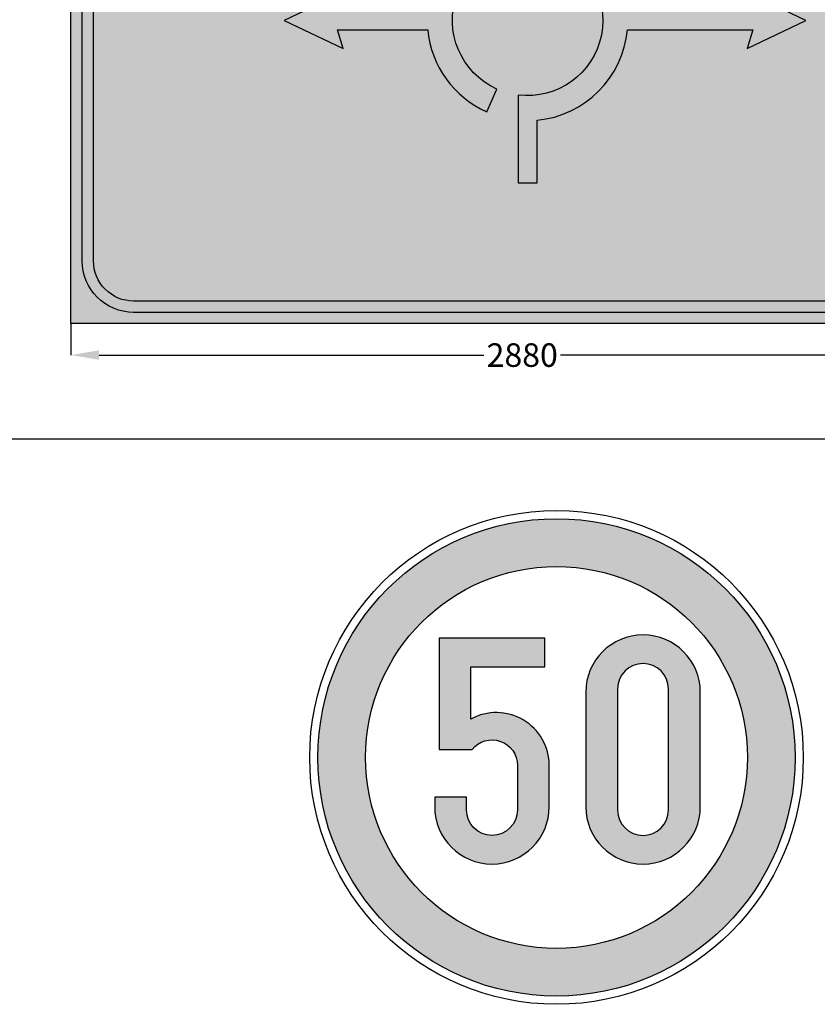
# Model space of a CAD drawing. Units: metres. Extents: x 2350 to 2631, y 1099 to 1223.
# Drawn here: x 2388 to 2391, y 1193 to 1197 of the extents above; entities that cross this region are included whole.
import ezdxf

# ---------------------------------------------------------------- set-up
doc = ezdxf.new("R2010")
doc.units = ezdxf.units.M
for name, color, linetype in [('02_CESTA_PROM_ZNAK', 7, 'Continuous'), ('02_CESTA_PROM_ZNAK_BARVA_RUMENA', 51, 'Continuous'), ('02_CESTA_PROM_ZNAK_Crka_Polnilo', 7, 'Continuous'), ('50_BLACK', 7, 'Continuous'), ('50_BORDER', 7, 'Continuous'), ('50_OUTLINE', 7, 'Continuous'), ('50_RED', 10, 'Continuous'), ('Cesta_Prometni _znak', 7, 'Continuous'), ('OKVIR', 2, 'Continuous')]:
    doc.layers.add(name, color=color, linetype=linetype)
doc.styles.add('ROMANS7', font='7romans.shx', dxfattribs={"width": 0.7})
doc.dimstyles.new('1-30', dxfattribs={"dimscale": 30, "dimtxt": 0.25, "dimasz": 0.3, "dimexe": 0, "dimexo": 0, "dimgap": 0.1, "dimtad": 0, "dimdec": 0, "dimlfac": 10, "dimzin": 0, "dimdsep": 46, "dimtxsty": 'ROMANS7', "dimcen": 0.09, "dimclrd": 2, "dimclre": 2, "dimadec": 0, "dimazin": 0, "dimtfac": 1, "dimtix": 1, "dimtofl": 0, "dimtmove": 2, "dimatfit": 3, "dimfxl": 0, "dimtolj": 1, "dimtzin": 0, "dimarcsym": 0})

# ---------------------------------------------------------------- blocks, each defined once
blk = doc.blocks.new('*D125')
at = {"layer": '02_CESTA_PROM_ZNAK', "color": 2, "lineweight": -2, "transparency": 16777216}
for p, q in [((4303.590238109624, 2658.835613349112), (4303.590238109624, 2648.805743246092)), ((4591.590238109624, 2658.835613349112), (4591.590238109624, 2648.805743246092)), ((4312.590238109624, 2648.805743246092), (4435.340238109624, 2648.805743246092)), ((4582.590238109624, 2648.805743246092), (4459.840238109624, 2648.805743246092))]:
    blk.add_line(p, q, dxfattribs=at)
at = {"layer": '02_CESTA_PROM_ZNAK', "color": 2, "transparency": 16777216}
for points in [[(4312.590238109624, 2650.305743246092), (4312.590238109624, 2647.305743246092), (4303.590238109624, 2648.805743246092)], [(4582.590238109624, 2650.305743246092), (4582.590238109624, 2647.305743246092), (4591.590238109624, 2648.805743246092)]]:
    blk.add_solid(points, dxfattribs=at)
at = {"layer": 'Defpoints', "color": 0, "transparency": 16777216}
for p in [(4303.590238109624, 2658.835613349112), (4591.590238109624, 2658.835613349112), (4303.590238109624, 2648.805743246092)]:
    blk.add_point(p, dxfattribs=at)
at = {"layer": '02_CESTA_PROM_ZNAK', "color": 0, "transparency": 16777216, "insert": (4447.590238109624, 2648.805743246092), "char_height": 7.5, "attachment_point": 5, "style": 'ROMANS7'}
blk.add_mtext('\\A1;2880', dxfattribs=at)
blk = doc.blocks.new('Tr_ii-30-5')
at = {"layer": '50_BLACK'}
h = blk.add_hatch(color=256, dxfattribs=at)
h.dxf.hatch_style = 1
h.paths.add_polyline_path([(0.03561032475773097, 0.240066708, 1), (0.1748102287577329, 0.240066708), (0.1748102287577329, 0.3792666120000002, 1), (0.03561032475773097, 0.3792666120000002)])
h.paths.add_polyline_path([(0.07427696475773186, 0.383133276, -1), (0.1361435887577336, 0.383133276), (0.1361435887577336, 0.2362000440000001, -1), (0.07427696475773186, 0.2362000440000001)], flags=16)
h.paths.add_polyline_path([(-0.04752295124226631, 0.2903333399999998), (-0.04752295124226631, 0.2362000440000001, -1), (-0.1093895752422681, 0.2362000440000001), (-0.1093895752422681, 0.2516667000000001), (-0.148056215242269, 0.2516667000000001), (-0.148056215242269, 0.240066708, 1), (-0.008856311242267143, 0.240066708), (-0.008856311242267143, 0.2903333399999999, 0.5704557393382805), (-0.1039762456422515, 0.3465743633177887), (-0.1039762456422652, 0.4101999240000003), (-0.01426964084226654, 0.4101999240000002), (-0.01426964084226654, 0.4449999000000002), (-0.1426428856422679, 0.4449999000000002), (-0.1426428856422679, 0.3096666600000001), (-0.1026035721828069, 0.3096666599999273, -0.7088115080046639)])
at = {"layer": '50_RED'}
h = blk.add_hatch(color=256, dxfattribs=at)
h.dxf.hatch_style = 1
h.paths.add_polyline_path([(-0.2899998, 0.3, 1), (0.2899998, 0.3, 1)])
h.paths.add_polyline_path([(0.23199984, 0.3, -1), (-0.23199984, 0.3, -1)], flags=16)
at = {"layer": '50_BORDER'}
for points in [[(-0.1093895752422681, 0.2516667000000001), (-0.148056215242269, 0.2516667000000001), (-0.148056215242269, 0.240066708, 0.9999999999999999), (-0.008856311242267139, 0.240066708), (-0.008856311242267139, 0.2903333399999999, 0.5704557393382805), (-0.1039762456422515, 0.3465743633177887), (-0.1039762456422652, 0.4101999240000003), (-0.01426964084226654, 0.4101999240000003), (-0.01426964084226654, 0.4449999000000001), (-0.1426428856422679, 0.4449999000000001), (-0.1426428856422679, 0.3096666600000001), (-0.1026035721828069, 0.3096666599999273, -0.7088115080046609), (-0.04752295124226631, 0.2903333399999999), (-0.04752295124226631, 0.2362000440000001, -0.9999999999999999), (-0.1093895752422681, 0.2362000440000001)], [(0.03561032475773097, 0.240066708, 0.9999999999999999), (0.1748102287577329, 0.240066708), (0.1748102287577329, 0.3792666120000002, 0.9999999999999999), (0.03561032475773097, 0.3792666120000002)], [(0.07427696475773186, 0.2362000440000001, 0.9999999999999999), (0.1361435887577336, 0.2362000440000001), (0.1361435887577336, 0.383133276, 0.9999999999999999), (0.07427696475773186, 0.383133276)]]:
    blk.add_lwpolyline(points, format="xyb", close=True, dxfattribs=at)
for radius in [0.2899998, 0.23199984]:
    blk.add_circle((0, 0.3), radius, dxfattribs=at)
at = {"layer": '50_OUTLINE'}
blk.add_circle((0, 0.3), 0.3, dxfattribs=at)
blk = doc.blocks.new('III-84.1-3')
at = {"layer": '02_CESTA_PROM_ZNAK_BARVA_RUMENA'}
blk.add_hatch(color=256, dxfattribs=at).paths.add_polyline_path([(-144, 0), (-144, 309), (144, 309), (144, 0)])
at = {"layer": '02_CESTA_PROM_ZNAK_Crka_Polnilo'}
h = blk.add_hatch(color=256, dxfattribs=at)
edge = h.paths.add_edge_path(flags=16)
edge.add_line((-136.8000000000029, 20), (-136.8000000000029, 289))
edge.add_arc((-124.0000000000009, 288.9999999999991), 12.800000000002, 89.99999999999591, 179.9999999999959, ccw=False)
edge.add_line((-124, 301.8000000000011), (124, 301.8000000000011))
edge.add_arc((123.9999999999936, 289.0000000000064), 12.79999999999472, -2.8478552849264815e-11, 89.99999999997152, ccw=False)
edge.add_line((136.7999999999884, 289), (136.7999999999884, 20))
edge.add_arc((123.9999999999945, 19.99999999999454), 12.79999999999382, -89.99999999997561, 2.4385826691286638e-11, ccw=False)
edge.add_line((124, 7.200000000000728), (-124, 7.200000000000728))
edge.add_arc((-124.0000000000018, 20.00000000000182), 12.80000000000109, 180.0000000000081, 270.00000000000813, ccw=False)
edge = h.paths.add_edge_path()
edge.add_line((-140.4000000000087, 20), (-140.4000000000087, 289))
edge.add_arc((-124.0000000000045, 288.9999999999955), 16.40000000000418, 89.99999999998408, 179.9999999999841, ccw=False)
edge.add_line((-124, 305.3999999999996), (124, 305.3999999999996))
edge.add_arc((123.9999999999973, 289.0000000000027), 16.39999999999691, -9.492850949754938e-12, 89.99999999999051, ccw=False)
edge.add_line((140.3999999999942, 289), (140.3999999999942, 20))
edge.add_arc((123.9999999999973, 19.99999999999727), 16.39999999999691, -89.99999999999051, 9.492850949754938e-12, ccw=False)
edge.add_line((124, 3.600000000000364), (-124, 3.600000000000364))
edge.add_arc((-124.0000000000045, 20.00000000000455), 16.40000000000418, 180.0000000000159, 270.0000000000159, ccw=False)
h = blk.add_hatch(color=256, dxfattribs=at)
edge = h.paths.add_edge_path()
edge.add_line((-75.93260255728092, 96.73792653573946), (-57.18260255731002, 87.73792653708915))
edge.add_line((-57.18260255731002, 87.73792653708915), (-58.98260257267975, 93.73792658974526))
edge.add_line((-58.98260257267975, 93.73792658974526), (-30.14597355302249, 93.73792658974526))
edge.add_arc((1.713091096205972, 96.7379265357722), 31.99999999999835, 185.3793788940465, 245.9152797126343)
edge.add_line((-11.34569322585594, 67.52374929201324), (-8.080997145327274, 74.82729360294798))
edge.add_arc((1.713091096204153, 96.73792653577766), 24.00000000000228, -97.1807557813969, 245.9152797126771, ccw=False)
edge.add_line((-1.286908903770382, 72.92616473619091), (-1.286908903770382, 44.87886189162964))
edge.add_line((-1.286908903770382, 44.87886189162964), (4.713091096229618, 44.87886189162964))
edge.add_line((4.713091096229618, 44.87886189162964), (4.713091096229618, 64.87886189162964))
edge.add_arc((1.713091096222342, 96.7379265357772), 32.00000000000026, 275.3793789911251, 354.6206211059448)
edge.add_line((33.57215574545262, 93.73792658974526), (73.52670534957724, 93.73792658974526))
edge.add_line((73.52670534957724, 93.73792658974526), (73.52670533384662, 93.73792653727651))
edge.add_line((73.52670533384662, 93.73792653727651), (71.72670533420751, 87.73792653708915))
edge.add_line((71.72670533420751, 87.73792653708915), (90.4767053341493, 96.73792653573946))
edge.add_line((90.4767053341493, 96.73792653573946), (71.72670533413475, 105.737926536729))
edge.add_line((71.72670533413475, 105.737926536729), (73.526705334094, 99.73792653675264))
edge.add_line((73.526705334094, 99.73792653675264), (33.57215574511793, 99.73792648543713))
edge.add_arc((1.713091096222342, 96.73792653576356), 32.00000000000881, 5.379378900602838, 84.62062110602031)
edge.add_line((4.713091042212909, 128.5969911850061), (4.713091042198357, 155.1379262734445))
edge.add_line((4.713091042198357, 155.1379262734445), (10.7130910945707, 153.3379262567378))
edge.add_line((10.7130910945707, 153.3379262567378), (1.713091096215067, 172.0879262565995))
edge.add_line((1.713091096215067, 172.0879262565995), (-7.286908905094606, 153.3379262573671))
edge.add_line((-7.286908905094606, 153.3379262573671), (-1.286908904323354, 155.1379262570408))
edge.add_line((-1.286908904323354, 155.1379262570408), (-1.286908853682689, 128.5969911846332))
edge.add_arc((1.713091096216885, 96.73792653576311), 32.00000000000438, 95.37937890100923, 174.620621106033)
edge.add_line((-30.14597355302249, 99.7379264817464), (-58.98260257371294, 99.7379264817464))
edge.add_line((-58.98260257371294, 99.7379264817464), (-57.18260255725181, 105.737926536729))
edge.add_line((-57.18260255725181, 105.737926536729), (-75.93260255728092, 96.73792653573946))
at = {"layer": '02_CESTA_PROM_ZNAK', "color": 2}
blk.add_lwpolyline([(-144, 0), (-144, 309), (144, 309), (144, 0)], close=True, dxfattribs=at)
at = {"layer": '02_CESTA_PROM_ZNAK'}
for points in [[(-140.4000000000087, 20), (-140.4000000000087, 289, -0.4142135623730941), (-124, 305.3999999999996), (124, 305.3999999999996, -0.4142135623730958), (140.3999999999942, 289), (140.3999999999942, 20, -0.4142135623730954), (124, 3.600000000000364), (-124, 3.600000000000364, -0.414213562373095)], [(-136.8000000000029, 20), (-136.8000000000029, 289, -0.414213562373094), (-124, 301.8000000000011), (124, 301.8000000000011, -0.414213562373096), (136.7999999999884, 289), (136.7999999999884, 20, -0.4142135623730934), (124, 7.200000000000728), (-124, 7.200000000000728, -0.4142135623730963)]]:
    blk.add_lwpolyline(points, format="xyb", close=True, dxfattribs=at)
blk.add_lwpolyline([(-57.18260255725181, 105.737926536729), (-75.93260255728092, 96.73792653573946), (-57.18260255731002, 87.73792653708915), (-58.98260257267975, 93.73792658974526), (-30.14597355302249, 93.73792658974526, 0.2704569596674027), (-11.34569322585594, 67.52374929201324), (-8.080997145327274, 74.82729360294798, -13.53335599712284), (-1.286908903770382, 72.92616473619091), (-1.286908903770382, 44.87886189162964), (4.713091096229618, 44.87886189162964), (4.713091096229618, 64.87886189162964, 0.3602254436789138), (33.57215574545262, 93.73792658974526), (73.52670534957724, 93.73792658974526), (73.52670533384662, 93.73792653727651), (71.72670533420751, 87.73792653708915), (90.4767053341493, 96.73792653573946), (71.72670533413475, 105.737926536729)], format="xyb", dxfattribs=at)
dim = blk.add_linear_dim(base=(-144, -10.02987010302058), p1=(144, 0), p2=(-144, 0), dimstyle='1-30', dxfattribs=at)
dim.commit()
dim.dimension.update_dxf_attribs({"geometry": '*D125', "text_midpoint": (0, -10.02987010302058), "insert": (-4447.590238109624, -2658.835613349112)})

msp = doc.modelspace()

# ---------------------------------------------------------------- linework, layer by layer
at = {"layer": 'OKVIR', "color": 7}
msp.add_line((2380.483151234214, 1195.307003098973), (2397.875068461745, 1195.307003098973), dxfattribs=at)

# ---------------------------------------------------------------- block references
at = {"layer": '02_CESTA_PROM_ZNAK', "xscale": 0.01199999999998979, "yscale": 0.01199999999998979, "zscale": 0.01199999999998979}
msp.add_blockref('III-84.1-3', (2389.502468561646, 1195.748265644146), dxfattribs=at)
at = {"layer": 'Cesta_Prometni _znak', "color": 3, "xscale": 3.149999999999999, "yscale": 3.149999999999999, "zscale": 3.149999999999999}
msp.add_blockref('Tr_ii-30-5', (2389.633647725458, 1193.143036691558), dxfattribs=at)

doc.saveas('drawing.dxf')
